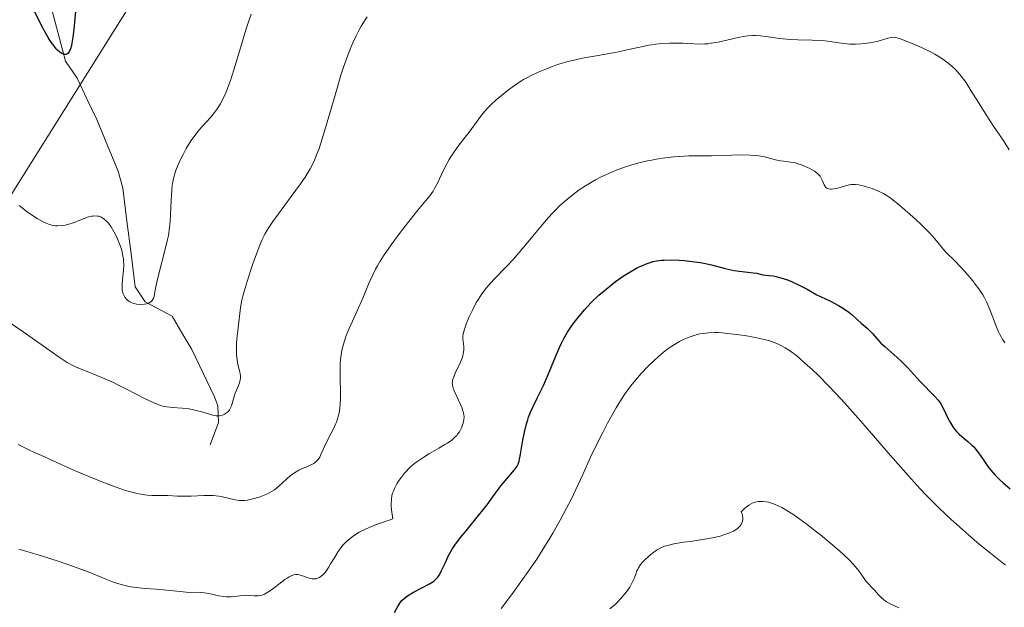
# Model space of a CAD drawing. Units: metres. Extents: x 625747 to 629234, y 4660157 to 4662532.
# Drawn here: x 628035 to 628172, y 4660465 to 4660547 of the extents above; entities that cross this region are included whole.
import ezdxf

# ---------------------------------------------------------------- set-up
doc = ezdxf.new("R2010")
doc.units = ezdxf.units.M
doc.header["$MEASUREMENT"] = 0
for name, color, linetype, lineweight in [('Corriente natural lineal', 142, 'Continuous', 13), ('Curva de nivel maestra', 36, 'Continuous', 30), ('Curva de nivel normal', 36, 'Continuous', 0), ('Layer 0', 7, 'Continuous', 0)]:
    doc.layers.add(name, color=color, linetype=linetype, lineweight=lineweight)

# ---------------------------------------------------------------- blocks, each defined once
blk = doc.blocks.new('*U198')
at = {"layer": 'Curva de nivel normal', "color": 36, "linetype": 'Continuous', "lineweight": 0}
blk.add_polyline3d([(628156.95, 4660465.11, 410), (628155.66, 4660465.7, 410), (628155.24, 4660465.93, 410), (628155.04, 4660466.06, 410), (628154.85, 4660466.21, 410), (628154.51, 4660466.52, 410), (628154.19, 4660466.85, 410), (628153.81, 4660467.3, 410), (628153.62, 4660467.51, 410), (628153.2, 4660467.93, 410), (628152.67, 4660468.47, 410), (628152.41, 4660468.78, 410), (628152.03, 4660469.33, 410), (628151.38, 4660470.25, 410), (628150.94, 4660470.8, 410), (628150.67, 4660471.1, 410), (628150.05, 4660471.75, 410), (628149.31, 4660472.45, 410), (628148.76, 4660472.96, 410), (628147.5, 4660474.05, 410), (628146.08, 4660475.22, 410), (628145.33, 4660475.81, 410), (628144.22, 4660476.67, 410), (628142.68, 4660477.79, 410), (628142.23, 4660478.1, 410), (628141.41, 4660478.61, 410), (628140.7, 4660479.02, 410), (628140.28, 4660479.23, 410), (628139.53, 4660479.55, 410), (628138.86, 4660479.77, 410), (628138.54, 4660479.84, 410), (628138.08, 4660479.89, 410), (628137.63, 4660479.89, 410), (628137.4, 4660479.86, 410), (628136.98, 4660479.78, 410), (628136.77, 4660479.71, 410), (628136.44, 4660479.56, 410), (628136.09, 4660479.36, 410), (628135.92, 4660479.24, 410), (628135.55, 4660478.94, 410), (628135.36, 4660478.75, 410), (628135.07, 4660478.44, 410), (628135.2, 4660478.11, 410), (628135.25, 4660477.91, 410), (628135.29, 4660477.52, 410), (628135.28, 4660477.33, 410), (628135.2, 4660476.99, 410), (628135.04, 4660476.67, 410), (628134.89, 4660476.48, 410), (628134.78, 4660476.35, 410), (628134.52, 4660476.12, 410), (628134.36, 4660476, 410), (628133.99, 4660475.77, 410), (628133.57, 4660475.57, 410), (628133.27, 4660475.45, 410), (628132.63, 4660475.22, 410), (628132.12, 4660475.07, 410), (628131.06, 4660474.82, 410), (628129.98, 4660474.63, 410), (628127.97, 4660474.33, 410), (628127.06, 4660474.2, 410), (628125.7, 4660473.97, 410), (628124.82, 4660473.78, 410), (628124.42, 4660473.66, 410), (628124.22, 4660473.59, 410), (628123.87, 4660473.42, 410), (628123.37, 4660473.14, 410), (628123.11, 4660472.98, 410), (628122.73, 4660472.71, 410), (628122.16, 4660472.24, 410), (628121.65, 4660471.76, 410), (628121.41, 4660471.51, 410), (628121.08, 4660471.1, 410), (628120.8, 4660470.68, 410), (628120.68, 4660470.47, 410), (628120.57, 4660470.25, 410), (628120.4, 4660469.8, 410), (628120.17, 4660469.16, 410), (628120.02, 4660468.82, 410), (628119.74, 4660468.26, 410), (628119.56, 4660467.96, 410), (628119.12, 4660467.33, 410), (628118.61, 4660466.7, 410), (628117.89, 4660465.91, 410), (628117.54, 4660465.56, 410), (628116.8, 4660464.94, 410)], dxfattribs=at)
blk = doc.blocks.new('*U200')
at = {"layer": 'Curva de nivel normal', "color": 36, "linetype": 'Continuous', "lineweight": 0}
blk.add_polyline3d([(628172.3, 4660528.71, 390), (628171.43, 4660530.04, 390), (628170.11, 4660531.99, 390), (628169.4, 4660533.07, 390), (628168.33, 4660534.78, 390), (628166.97, 4660536.97, 390), (628166.38, 4660537.89, 390), (628166.1, 4660538.29, 390), (628165.6, 4660538.96, 390), (628165.15, 4660539.51, 390), (628164.86, 4660539.82, 390), (628164.27, 4660540.37, 390), (628163.63, 4660540.9, 390), (628163.27, 4660541.16, 390), (628162.66, 4660541.57, 390), (628161.94, 4660541.99, 390), (628161.53, 4660542.22, 390), (628160.11, 4660542.91, 390), (628159.12, 4660543.35, 390), (628157.88, 4660543.85, 390), (628157.03, 4660544.16, 390), (628156.5, 4660544.3, 390), (628156.1, 4660544.34, 390), (628155.87, 4660544.33, 390), (628155.43, 4660544.23, 390), (628154.09, 4660543.81, 390), (628153.18, 4660543.6, 390), (628152.23, 4660543.46, 390), (628151.71, 4660543.42, 390), (628150.92, 4660543.39, 390), (628150.12, 4660543.41, 390), (628149.73, 4660543.44, 390), (628148.6, 4660543.58, 390), (628147.08, 4660543.82, 390), (628146.25, 4660543.91, 390), (628144.89, 4660543.95, 390), (628142.91, 4660543.97, 390), (628141.89, 4660544.02, 390), (628141.39, 4660544.06, 390), (628140.39, 4660544.18, 390), (628138.54, 4660544.45, 390), (628137.74, 4660544.55, 390), (628137.02, 4660544.59, 390), (628136.69, 4660544.59, 390), (628136.04, 4660544.55, 390), (628135.6, 4660544.49, 390), (628134.61, 4660544.3, 390), (628131.83, 4660543.68, 390), (628130.88, 4660543.51, 390), (628130.44, 4660543.45, 390), (628130.02, 4660543.42, 390), (628129.25, 4660543.39, 390), (628128.51, 4660543.42, 390), (628127.51, 4660543.48, 390), (628126.97, 4660543.51, 390), (628125.77, 4660543.53, 390), (628125.13, 4660543.52, 390), (628124.14, 4660543.47, 390), (628123.14, 4660543.37, 390), (628122.65, 4660543.31, 390), (628122.17, 4660543.23, 390), (628121.22, 4660543.04, 390), (628119.18, 4660542.58, 390), (628117.99, 4660542.34, 390), (628115.95, 4660541.97, 390), (628113.01, 4660541.44, 390), (628111.61, 4660541.13, 390), (628110.96, 4660540.96, 390), (628109.74, 4660540.61, 390), (628108.66, 4660540.23, 390), (628108, 4660539.98, 390), (628106.84, 4660539.48, 390), (628105.87, 4660539.03, 390), (628105.44, 4660538.8, 390), (628104.82, 4660538.46, 390), (628103.9, 4660537.88, 390), (628102.93, 4660537.19, 390), (628102.27, 4660536.68, 390), (628101.02, 4660535.66, 390), (628100.22, 4660534.93, 390), (628099.76, 4660534.46, 390), (628099.47, 4660534.15, 390), (628098.97, 4660533.55, 390), (628097.26, 4660531.18, 390), (628096.69, 4660530.46, 390), (628095.84, 4660529.36, 390), (628095.4, 4660528.77, 390), (628094.76, 4660527.84, 390), (628094.47, 4660527.36, 390), (628094.19, 4660526.88, 390), (628093.7, 4660525.91, 390), (628092.85, 4660524.09, 390), (628092.44, 4660523.32, 390), (628092.24, 4660522.97, 390), (628091.79, 4660522.33, 390), (628091.26, 4660521.67, 390), (628090.34, 4660520.58, 390), (628089.76, 4660519.88, 390), (628088.35, 4660518.11, 390), (628087.58, 4660517.1, 390), (628086.42, 4660515.52, 390), (628085.37, 4660513.97, 390), (628084.91, 4660513.25, 390), (628084.51, 4660512.58, 390), (628084.27, 4660512.16, 390), (628083.87, 4660511.37, 390), (628083.36, 4660510.27, 390), (628082.48, 4660508.13, 390), (628081.69, 4660506.35, 390), (628080.6, 4660503.92, 390), (628080.14, 4660502.77, 390), (628079.79, 4660501.72, 390), (628079.65, 4660501.21, 390), (628079.58, 4660500.88, 390), (628079.46, 4660500.22, 390), (628079.38, 4660499.54, 390), (628079.35, 4660499.07, 390), (628079.32, 4660498.08, 390), (628079.34, 4660496.84, 390), (628079.38, 4660495.09, 390), (628079.38, 4660494.21, 390), (628079.34, 4660493.37, 390), (628079.31, 4660492.96, 390), (628079.23, 4660492.38, 390), (628079.12, 4660491.85, 390), (628079.03, 4660491.51, 390), (628078.82, 4660490.88, 390), (628078.7, 4660490.59, 390), (628078.44, 4660490.04, 390), (628077.66, 4660488.59, 390), (628077.19, 4660487.61, 390), (628076.72, 4660486.5, 390), (628076.5, 4660486.05, 390), (628076.28, 4660485.7, 390), (628076.17, 4660485.56, 390), (628075.9, 4660485.31, 390), (628075.7, 4660485.17, 390), (628075.19, 4660484.91, 390), (628074.71, 4660484.7, 390), (628073.97, 4660484.39, 390), (628073.58, 4660484.2, 390), (628072.99, 4660483.87, 390), (628072.71, 4660483.68, 390), (628072.43, 4660483.46, 390), (628071.9, 4660482.99, 390), (628070.82, 4660481.98, 390), (628070.23, 4660481.51, 390), (628069.91, 4660481.3, 390), (628069.24, 4660480.94, 390), (628068.55, 4660480.64, 390), (628068.1, 4660480.47, 390), (628067.23, 4660480.22, 390), (628066.46, 4660480.06, 390), (628066.1, 4660480.02, 390), (628065.57, 4660480.01, 390), (628065.31, 4660480.02, 390), (628064.76, 4660480.09, 390), (628062.98, 4660480.51, 390), (628062.49, 4660480.6, 390), (628061.7, 4660480.69, 390), (628061.29, 4660480.71, 390), (628060.41, 4660480.71, 390), (628058.64, 4660480.62, 390), (628057.82, 4660480.59, 390), (628056.73, 4660480.61, 390), (628055.41, 4660480.69, 390), (628054.74, 4660480.7, 390), (628053.77, 4660480.69, 390), (628053.2, 4660480.7, 390), (628052.55, 4660480.75, 390), (628052.19, 4660480.79, 390), (628051.39, 4660480.93, 390), (628050.94, 4660481.03, 390), (628050.2, 4660481.22, 390), (628049.39, 4660481.46, 390), (628047.57, 4660482.09, 390), (628045.66, 4660482.82, 390), (628044.42, 4660483.33, 390), (628042.22, 4660484.27, 390), (628040.47, 4660485.05, 390), (628038.98, 4660485.75, 390), (628038.39, 4660486.02, 390), (628036.99, 4660486.61, 390), (628035.98, 4660487.09, 390), (628034.61, 4660487.79, 390)], dxfattribs=at)
blk = doc.blocks.new('*U201')
at = {"layer": 'Curva de nivel normal', "color": 36, "linetype": 'Continuous', "lineweight": 0}
blk.add_polyline3d([(628083.08, 4660547.2, 385), (628082.8, 4660546.78, 385), (628082.27, 4660545.9, 385), (628081.99, 4660545.39, 385), (628081.56, 4660544.54, 385), (628081.11, 4660543.57, 385), (628080.88, 4660543.04, 385), (628080.41, 4660541.87, 385), (628080.17, 4660541.23, 385), (628079.81, 4660540.2, 385), (628079.44, 4660539.07, 385), (628078.72, 4660536.65, 385), (628077.31, 4660531.76, 385), (628076.66, 4660529.66, 385), (628076.36, 4660528.77, 385), (628076.16, 4660528.23, 385), (628075.78, 4660527.29, 385), (628075.58, 4660526.86, 385), (628075.19, 4660526.09, 385), (628074.78, 4660525.37, 385), (628074.48, 4660524.91, 385), (628073.83, 4660523.97, 385), (628072.55, 4660522.22, 385), (628070.77, 4660519.82, 385), (628070, 4660518.75, 385), (628069.45, 4660517.94, 385), (628069.21, 4660517.56, 385), (628068.89, 4660517.01, 385), (628068.47, 4660516.16, 385), (628068.26, 4660515.7, 385), (628067.84, 4660514.64, 385), (628067.21, 4660512.89, 385), (628066.88, 4660511.91, 385), (628066.41, 4660510.44, 385), (628066, 4660509.04, 385), (628065.84, 4660508.4, 385), (628065.7, 4660507.83, 385), (628065.51, 4660506.83, 385), (628065.39, 4660505.97, 385), (628065.23, 4660504.42, 385), (628065.14, 4660503.59, 385), (628065.01, 4660502.45, 385), (628064.96, 4660501.87, 385), (628064.92, 4660501.03, 385), (628064.92, 4660500.64, 385), (628064.95, 4660500.25, 385), (628065.03, 4660499.55, 385), (628065.15, 4660498.91, 385), (628065.32, 4660498.19, 385), (628065.39, 4660497.88, 385), (628065.48, 4660497.31, 385), (628065.48, 4660496.98, 385), (628065.45, 4660496.77, 385), (628065.34, 4660496.34, 385), (628065.11, 4660495.77, 385), (628064.76, 4660494.92, 385), (628064.6, 4660494.47, 385), (628064.24, 4660493.15, 385), (628064.08, 4660492.77, 385), (628063.97, 4660492.59, 385), (628063.89, 4660492.48, 385), (628063.71, 4660492.29, 385), (628063.57, 4660492.17, 385), (628063.26, 4660491.98, 385), (628063.01, 4660491.88, 385), (628062.59, 4660491.79, 385), (628062.37, 4660491.77, 385), (628062.14, 4660491.78, 385), (628061.67, 4660491.85, 385), (628061.18, 4660491.98, 385), (628060.12, 4660492.32, 385), (628059.36, 4660492.52, 385), (628058.96, 4660492.62, 385), (628058.35, 4660492.73, 385), (628057.4, 4660492.84, 385), (628056.04, 4660492.91, 385), (628055.27, 4660493.01, 385), (628054.7, 4660493.13, 385), (628054.39, 4660493.22, 385), (628053.9, 4660493.39, 385), (628053.38, 4660493.6, 385), (628052.24, 4660494.13, 385), (628049.74, 4660495.44, 385), (628048.48, 4660496.09, 385), (628047.86, 4660496.38, 385), (628046.66, 4660496.92, 385), (628045.54, 4660497.38, 385), (628044.19, 4660497.91, 385), (628043.6, 4660498.14, 385), (628042.59, 4660498.58, 385), (628042.13, 4660498.81, 385), (628041.44, 4660499.18, 385), (628040.3, 4660499.9, 385), (628035.31, 4660503.45, 385), (628033.23, 4660504.85, 385)], dxfattribs=at)
blk = doc.blocks.new('*U204')
at = {"layer": 'Curva de nivel normal', "color": 36, "linetype": 'Continuous', "lineweight": 0}
blk.add_polyline3d([(628034.77, 4660520.96, 380), (628035.86, 4660520.11, 380), (628036.75, 4660519.48, 380), (628037.25, 4660519.16, 380), (628038.08, 4660518.7, 380), (628038.6, 4660518.47, 380), (628038.83, 4660518.38, 380), (628039.27, 4660518.25, 380), (628039.55, 4660518.2, 380), (628039.74, 4660518.18, 380), (628040.13, 4660518.16, 380), (628040.78, 4660518.21, 380), (628041.12, 4660518.27, 380), (628041.67, 4660518.39, 380), (628042.25, 4660518.57, 380), (628042.55, 4660518.67, 380), (628042.95, 4660518.83, 380), (628043.78, 4660519.17, 380), (628044.39, 4660519.39, 380), (628044.79, 4660519.49, 380), (628044.99, 4660519.52, 380), (628045.27, 4660519.54, 380), (628045.64, 4660519.52, 380), (628045.82, 4660519.48, 380), (628046.08, 4660519.39, 380), (628046.25, 4660519.3, 380), (628046.58, 4660519.09, 380), (628046.9, 4660518.8, 380), (628047.11, 4660518.57, 380), (628047.53, 4660518.01, 380), (628047.73, 4660517.68, 380), (628048.14, 4660516.95, 380), (628048.42, 4660516.35, 380), (628048.79, 4660515.41, 380), (628048.99, 4660514.77, 380), (628049.07, 4660514.46, 380), (628049.17, 4660514, 380), (628049.23, 4660513.56, 380), (628049.26, 4660513.28, 380), (628049.28, 4660512.74, 380), (628049.24, 4660511.99, 380), (628049.1, 4660510.7, 380), (628049.05, 4660509.99, 380), (628049.05, 4660509.67, 380), (628049.08, 4660509.24, 380), (628049.16, 4660508.86, 380), (628049.22, 4660508.69, 380), (628049.28, 4660508.53, 380), (628049.44, 4660508.24, 380), (628049.64, 4660507.99, 380), (628049.79, 4660507.85, 380), (628050.14, 4660507.61, 380), (628050.52, 4660507.43, 380), (628050.73, 4660507.36, 380), (628051.07, 4660507.28, 380), (628051.63, 4660507.24, 380), (628052.17, 4660507.27, 380), (628052.43, 4660507.32, 380), (628052.8, 4660507.45, 380), (628053.02, 4660507.58, 380), (628053.11, 4660507.65, 380), (628053.24, 4660507.79, 380), (628053.34, 4660507.94, 380), (628053.4, 4660508.06, 380), (628053.49, 4660508.34, 380), (628053.56, 4660508.67, 380), (628053.71, 4660509.52, 380), (628053.86, 4660510.34, 380), (628054.09, 4660511.32, 380), (628055.1, 4660515.1, 380), (628055.38, 4660516.28, 380), (628055.49, 4660516.8, 380), (628055.61, 4660517.57, 380), (628055.73, 4660518.78, 380), (628055.78, 4660519.7, 380), (628055.85, 4660521.68, 380), (628055.94, 4660523.1, 380), (628056.02, 4660523.86, 380), (628056.08, 4660524.22, 380), (628056.19, 4660524.75, 380), (628056.41, 4660525.55, 380), (628056.55, 4660525.96, 380), (628056.92, 4660526.85, 380), (628057.33, 4660527.72, 380), (628057.57, 4660528.17, 380), (628057.96, 4660528.88, 380), (628058.62, 4660529.94, 380), (628059.35, 4660530.95, 380), (628059.73, 4660531.43, 380), (628060.26, 4660532.03, 380), (628061.35, 4660533.22, 380), (628061.89, 4660533.89, 380), (628062.17, 4660534.26, 380), (628062.7, 4660535.11, 380), (628062.97, 4660535.59, 380), (628063.36, 4660536.4, 380), (628063.61, 4660537.01, 380), (628064.1, 4660538.35, 380), (628064.58, 4660539.84, 380), (628065.53, 4660543.02, 380), (628066.25, 4660545.38, 380), (628066.62, 4660546.5, 380), (628067, 4660547.55, 380)], dxfattribs=at)
blk = doc.blocks.new('*U209')
at = {"layer": 'Curva de nivel normal', "color": 36, "linetype": 'Continuous', "lineweight": 0}
blk.add_polyline3d([(628101.69, 4660465, 405), (628103.14, 4660466.92, 405), (628104.67, 4660469.03, 405), (628105.46, 4660470.14, 405), (628106.64, 4660471.88, 405), (628107.79, 4660473.66, 405), (628108.34, 4660474.56, 405), (628108.88, 4660475.47, 405), (628109.9, 4660477.28, 405), (628110.84, 4660479.04, 405), (628111.41, 4660480.17, 405), (628112.42, 4660482.24, 405), (628113.05, 4660483.61, 405), (628114.14, 4660486.01, 405), (628114.94, 4660487.73, 405), (628115.86, 4660489.54, 405), (628116.49, 4660490.74, 405), (628117.68, 4660492.86, 405), (628118.42, 4660494.06, 405), (628118.85, 4660494.72, 405), (628119.68, 4660495.87, 405), (628120.63, 4660497.04, 405), (628121.17, 4660497.65, 405), (628122.1, 4660498.62, 405), (628123.03, 4660499.52, 405), (628123.52, 4660499.97, 405), (628124.28, 4660500.61, 405), (628125.03, 4660501.19, 405), (628125.4, 4660501.45, 405), (628125.77, 4660501.69, 405), (628126.47, 4660502.1, 405), (628127.15, 4660502.42, 405), (628127.59, 4660502.61, 405), (628128.46, 4660502.91, 405), (628129.32, 4660503.14, 405), (628129.78, 4660503.22, 405), (628130.53, 4660503.31, 405), (628131.4, 4660503.33, 405), (628131.89, 4660503.32, 405), (628132.42, 4660503.29, 405), (628133.58, 4660503.18, 405), (628134.78, 4660503.03, 405), (628135.57, 4660502.91, 405), (628137, 4660502.66, 405), (628138.24, 4660502.39, 405), (628138.89, 4660502.21, 405), (628139.27, 4660502.08, 405), (628140, 4660501.8, 405), (628140.75, 4660501.44, 405), (628141.17, 4660501.21, 405), (628141.89, 4660500.74, 405), (628142.76, 4660500.08, 405), (628143.26, 4660499.67, 405), (628144.28, 4660498.77, 405), (628144.85, 4660498.25, 405), (628145.77, 4660497.37, 405), (628147.29, 4660495.85, 405), (628148.95, 4660494.09, 405), (628149.83, 4660493.12, 405), (628151.67, 4660491.05, 405), (628155.48, 4660486.63, 405), (628158.23, 4660483.48, 405), (628159.92, 4660481.63, 405), (628160.74, 4660480.77, 405), (628162.36, 4660479.13, 405), (628163.46, 4660478.08, 405), (628164.21, 4660477.38, 405), (628165.78, 4660475.97, 405), (628167.46, 4660474.52, 405), (628168.35, 4660473.78, 405), (628169.7, 4660472.68, 405), (628171.78, 4660471.05, 405)], dxfattribs=at)
blk = doc.blocks.new('*U217')
at = {"layer": 'Curva de nivel normal', "color": 36, "linetype": 'Continuous', "lineweight": 0}
blk.add_polyline3d([(628034.72, 4660473.24, 395), (628035.81, 4660472.93, 395), (628038.01, 4660472.26, 395), (628040.15, 4660471.57, 395), (628041.52, 4660471.1, 395), (628043.96, 4660470.22, 395), (628045.01, 4660469.81, 395), (628046.8, 4660469.09, 395), (628047.97, 4660468.64, 395), (628049.09, 4660468.29, 395), (628049.66, 4660468.15, 395), (628050.25, 4660468.03, 395), (628051.44, 4660467.86, 395), (628052.24, 4660467.79, 395), (628053.78, 4660467.68, 395), (628054.81, 4660467.61, 395), (628055.69, 4660467.53, 395), (628057.1, 4660467.35, 395), (628057.96, 4660467.26, 395), (628058.5, 4660467.25, 395), (628059.57, 4660467.27, 395), (628060.14, 4660467.24, 395), (628060.44, 4660467.2, 395), (628061.09, 4660467.08, 395), (628062.47, 4660466.78, 395), (628063.18, 4660466.66, 395), (628063.53, 4660466.63, 395), (628064.2, 4660466.64, 395), (628064.64, 4660466.67, 395), (628065.47, 4660466.77, 395), (628066.06, 4660466.83, 395), (628066.34, 4660466.84, 395), (628066.69, 4660466.82, 395), (628067.39, 4660466.76, 395), (628067.93, 4660466.76, 395), (628068.31, 4660466.83, 395), (628068.51, 4660466.88, 395), (628068.82, 4660467.01, 395), (628069.05, 4660467.12, 395), (628069.52, 4660467.41, 395), (628070, 4660467.75, 395), (628071.66, 4660469.02, 395), (628071.97, 4660469.23, 395), (628072.26, 4660469.41, 395), (628072.43, 4660469.5, 395), (628072.76, 4660469.63, 395), (628072.91, 4660469.67, 395), (628073.2, 4660469.72, 395), (628073.48, 4660469.71, 395), (628073.67, 4660469.68, 395), (628074.06, 4660469.56, 395), (628074.28, 4660469.49, 395), (628074.73, 4660469.32, 395), (628075.08, 4660469.21, 395), (628075.45, 4660469.14, 395), (628075.63, 4660469.13, 395), (628076, 4660469.15, 395), (628076.19, 4660469.2, 395), (628076.46, 4660469.32, 395), (628076.72, 4660469.5, 395), (628076.9, 4660469.65, 395), (628077.24, 4660470.03, 395), (628077.72, 4660470.7, 395), (628078.02, 4660471.19, 395), (628078.58, 4660472.14, 395), (628079.08, 4660472.94, 395), (628079.33, 4660473.3, 395), (628079.72, 4660473.79, 395), (628080.18, 4660474.26, 395), (628080.44, 4660474.51, 395), (628081, 4660474.96, 395), (628081.35, 4660475.2, 395), (628082, 4660475.59, 395), (628082.85, 4660476.02, 395), (628083.37, 4660476.25, 395), (628084.63, 4660476.75, 395), (628085.37, 4660477.02, 395), (628086.66, 4660477.46, 395), (628086.48, 4660478.73, 395), (628086.44, 4660479.26, 395), (628086.43, 4660479.58, 395), (628086.46, 4660480.17, 395), (628086.54, 4660480.69, 395), (628086.63, 4660481.02, 395), (628086.7, 4660481.23, 395), (628086.88, 4660481.66, 395), (628087.23, 4660482.34, 395), (628087.44, 4660482.69, 395), (628087.8, 4660483.21, 395), (628088.22, 4660483.74, 395), (628088.45, 4660484, 395), (628088.95, 4660484.52, 395), (628089.22, 4660484.77, 395), (628089.65, 4660485.13, 395), (628090.11, 4660485.48, 395), (628091.09, 4660486.14, 395), (628091.76, 4660486.54, 395), (628093.05, 4660487.28, 395), (628093.89, 4660487.77, 395), (628094.25, 4660487.99, 395), (628094.84, 4660488.41, 395), (628095.29, 4660488.8, 395), (628095.53, 4660489.05, 395), (628095.66, 4660489.21, 395), (628095.9, 4660489.54, 395), (628096.01, 4660489.73, 395), (628096.19, 4660490.12, 395), (628096.34, 4660490.5, 395), (628096.41, 4660490.75, 395), (628096.51, 4660491.22, 395), (628096.55, 4660491.66, 395), (628096.54, 4660491.88, 395), (628096.48, 4660492.23, 395), (628096.36, 4660492.62, 395), (628096.28, 4660492.84, 395), (628096.06, 4660493.35, 395), (628095.54, 4660494.46, 395), (628095.19, 4660495.24, 395), (628095.04, 4660495.63, 395), (628094.99, 4660495.81, 395), (628094.93, 4660496.07, 395), (628094.92, 4660496.34, 395), (628094.93, 4660496.48, 395), (628094.97, 4660496.7, 395), (628095.12, 4660497.19, 395), (628095.37, 4660497.78, 395), (628096, 4660499.13, 395), (628096.28, 4660499.79, 395), (628096.38, 4660500.1, 395), (628096.45, 4660500.39, 395), (628096.52, 4660500.9, 395), (628096.51, 4660501.35, 395), (628096.41, 4660502.11, 395), (628096.38, 4660502.56, 395), (628096.39, 4660502.79, 395), (628096.44, 4660503.15, 395), (628096.61, 4660503.79, 395), (628096.85, 4660504.5, 395), (628097, 4660504.89, 395), (628097.27, 4660505.53, 395), (628097.75, 4660506.55, 395), (628098.25, 4660507.5, 395), (628098.54, 4660507.99, 395), (628099.04, 4660508.73, 395), (628099.62, 4660509.5, 395), (628099.95, 4660509.89, 395), (628100.69, 4660510.7, 395), (628102.45, 4660512.49, 395), (628103.44, 4660513.53, 395), (628103.95, 4660514.11, 395), (628105.01, 4660515.36, 395), (628107.21, 4660518.05, 395), (628108.3, 4660519.33, 395), (628108.85, 4660519.93, 395), (628109.39, 4660520.49, 395), (628109.74, 4660520.84, 395), (628110.44, 4660521.48, 395), (628111.46, 4660522.34, 395), (628112.13, 4660522.84, 395), (628112.56, 4660523.15, 395), (628113.41, 4660523.71, 395), (628113.88, 4660524, 395), (628114.79, 4660524.53, 395), (628115.7, 4660525, 395), (628116.32, 4660525.29, 395), (628117.6, 4660525.83, 395), (628118.98, 4660526.33, 395), (628119.71, 4660526.56, 395), (628120.84, 4660526.89, 395), (628122.02, 4660527.17, 395), (628122.63, 4660527.29, 395), (628123.25, 4660527.4, 395), (628124.49, 4660527.59, 395), (628125.7, 4660527.73, 395), (628126.46, 4660527.79, 395), (628127.79, 4660527.87, 395), (628128.58, 4660527.89, 395), (628129.88, 4660527.86, 395), (628130.93, 4660527.86, 395), (628135.14, 4660528.01, 395), (628136.36, 4660527.99, 395), (628137.07, 4660527.94, 395), (628137.49, 4660527.89, 395), (628138.28, 4660527.75, 395), (628138.81, 4660527.62, 395), (628139.8, 4660527.34, 395), (628140.49, 4660527.18, 395), (628140.95, 4660527.12, 395), (628141.89, 4660527.02, 395), (628142.41, 4660526.93, 395), (628142.69, 4660526.86, 395), (628142.98, 4660526.78, 395), (628143.59, 4660526.56, 395), (628144.19, 4660526.3, 395), (628144.57, 4660526.11, 395), (628145.24, 4660525.73, 395), (628145.44, 4660525.59, 395), (628145.76, 4660525.33, 395), (628146, 4660525.06, 395), (628146.13, 4660524.88, 395), (628146.32, 4660524.49, 395), (628146.59, 4660523.83, 395), (628146.71, 4660523.64, 395), (628146.78, 4660523.55, 395), (628146.95, 4660523.4, 395), (628147.05, 4660523.35, 395), (628147.23, 4660523.29, 395), (628147.44, 4660523.26, 395), (628147.6, 4660523.26, 395), (628147.93, 4660523.29, 395), (628148.48, 4660523.4, 395), (628149.54, 4660523.7, 395), (628150.1, 4660523.85, 395), (628150.35, 4660523.89, 395), (628150.73, 4660523.91, 395), (628150.93, 4660523.9, 395), (628151.4, 4660523.84, 395), (628152.16, 4660523.66, 395), (628152.59, 4660523.54, 395), (628153.26, 4660523.32, 395), (628154.24, 4660522.93, 395), (628154.83, 4660522.64, 395), (628155.11, 4660522.48, 395), (628155.69, 4660522.09, 395), (628156.11, 4660521.79, 395), (628157.07, 4660521, 395), (628158.9, 4660519.4, 395), (628159.86, 4660518.52, 395), (628161.1, 4660517.3, 395), (628161.72, 4660516.62, 395), (628162.59, 4660515.56, 395), (628163.16, 4660514.86, 395), (628163.62, 4660514.38, 395), (628164.69, 4660513.32, 395), (628165.57, 4660512.42, 395), (628166.46, 4660511.43, 395), (628167.22, 4660510.52, 395), (628167.57, 4660510.06, 395), (628168.06, 4660509.4, 395), (628168.61, 4660508.56, 395), (628168.85, 4660508.15, 395), (628169.17, 4660507.52, 395), (628169.61, 4660506.52, 395), (628170.45, 4660504.2, 395), (628170.79, 4660503.42, 395), (628170.97, 4660503.05, 395), (628171.38, 4660502.33, 395), (628171.66, 4660501.89, 395)], dxfattribs=at)
blk = doc.blocks.new('*U221')
at = {"layer": 'Curva de nivel maestra', "color": 36, "linetype": 'Continuous', "lineweight": 30}
blk.add_polyline3d([(628042.59, 4660547.91, 375), (628042.35, 4660545.46, 375), (628042.22, 4660544.36, 375), (628042.08, 4660543.54, 375), (628042.01, 4660543.19, 375), (628041.89, 4660542.76, 375), (628041.75, 4660542.42, 375), (628041.67, 4660542.28, 375), (628041.49, 4660542.09, 375), (628041.39, 4660542.02, 375), (628041.23, 4660541.97, 375), (628041.01, 4660541.97, 375), (628040.89, 4660542, 375), (628040.7, 4660542.08, 375), (628040.4, 4660542.28, 375), (628040.08, 4660542.57, 375), (628039.9, 4660542.75, 375), (628039.55, 4660543.18, 375), (628039.36, 4660543.43, 375), (628039.08, 4660543.85, 375), (628038.79, 4660544.32, 375), (628038.19, 4660545.39, 375), (628036.92, 4660547.83, 375)], dxfattribs=at)
blk = doc.blocks.new('*U224')
at = {"layer": 'Curva de nivel maestra', "color": 36, "linetype": 'Continuous', "lineweight": 30}
blk.add_polyline3d([(628086.87, 4660464.45, 400), (628087.4, 4660465.39, 400), (628087.74, 4660465.88, 400), (628087.93, 4660466.11, 400), (628088.28, 4660466.44, 400), (628088.7, 4660466.77, 400), (628088.95, 4660466.93, 400), (628089.52, 4660467.27, 400), (628090.78, 4660467.92, 400), (628091.64, 4660468.37, 400), (628092.22, 4660468.72, 400), (628092.46, 4660468.9, 400), (628092.76, 4660469.2, 400), (628092.9, 4660469.37, 400), (628093.17, 4660469.77, 400), (628093.43, 4660470.27, 400), (628093.97, 4660471.42, 400), (628094.36, 4660472.26, 400), (628094.7, 4660472.92, 400), (628094.9, 4660473.25, 400), (628095.27, 4660473.8, 400), (628096.08, 4660474.85, 400), (628096.83, 4660475.79, 400), (628098.57, 4660477.93, 400), (628099.75, 4660479.41, 400), (628100.34, 4660480.19, 400), (628101.17, 4660481.36, 400), (628101.71, 4660482.09, 400), (628103.58, 4660484.28, 400), (628103.82, 4660484.62, 400), (628103.92, 4660484.78, 400), (628104.05, 4660485.04, 400), (628104.2, 4660485.49, 400), (628104.27, 4660485.76, 400), (628104.4, 4660486.43, 400), (628104.72, 4660488.38, 400), (628104.94, 4660489.52, 400), (628105.23, 4660490.67, 400), (628105.4, 4660491.23, 400), (628105.52, 4660491.59, 400), (628105.79, 4660492.29, 400), (628106.09, 4660492.96, 400), (628106.76, 4660494.32, 400), (628107.57, 4660496, 400), (628108.13, 4660497.27, 400), (628109.25, 4660499.98, 400), (628109.81, 4660501.27, 400), (628110.09, 4660501.86, 400), (628110.37, 4660502.41, 400), (628110.93, 4660503.39, 400), (628111.48, 4660504.24, 400), (628111.85, 4660504.75, 400), (628112.58, 4660505.68, 400), (628113.31, 4660506.54, 400), (628113.69, 4660506.95, 400), (628114.28, 4660507.57, 400), (628115.27, 4660508.51, 400), (628116.01, 4660509.15, 400), (628117.06, 4660510.01, 400), (628117.6, 4660510.42, 400), (628118.81, 4660511.26, 400), (628119.94, 4660511.96, 400), (628120.65, 4660512.35, 400), (628121.11, 4660512.57, 400), (628121.98, 4660512.93, 400), (628122.55, 4660513.11, 400), (628122.84, 4660513.19, 400), (628123.27, 4660513.28, 400), (628123.97, 4660513.38, 400), (628124.34, 4660513.41, 400), (628125.17, 4660513.43, 400), (628126.45, 4660513.39, 400), (628127.15, 4660513.33, 400), (628128.24, 4660513.21, 400), (628129.34, 4660513.05, 400), (628129.88, 4660512.95, 400), (628130.93, 4660512.73, 400), (628132.84, 4660512.25, 400), (628134.08, 4660511.96, 400), (628134.79, 4660511.85, 400), (628135.98, 4660511.73, 400), (628136.72, 4660511.65, 400), (628137.17, 4660511.57, 400), (628138.08, 4660511.37, 400), (628138.89, 4660511.25, 400), (628139.5, 4660511.19, 400), (628139.88, 4660511.12, 400), (628140.58, 4660510.95, 400), (628141.49, 4660510.64, 400), (628142.05, 4660510.41, 400), (628143.39, 4660509.77, 400), (628144.2, 4660509.35, 400), (628145.58, 4660508.58, 400), (628146.76, 4660508.04, 400), (628147.45, 4660507.7, 400), (628148.58, 4660507.09, 400), (628149.05, 4660506.81, 400), (628149.81, 4660506.29, 400), (628150.4, 4660505.84, 400), (628151.22, 4660505.1, 400), (628151.71, 4660504.65, 400), (628152.54, 4660503.95, 400), (628153.03, 4660503.5, 400), (628153.31, 4660503.19, 400), (628153.88, 4660502.49, 400), (628154.46, 4660501.86, 400), (628154.99, 4660501.38, 400), (628156.26, 4660500.27, 400), (628157.26, 4660499.37, 400), (628158.19, 4660498.43, 400), (628159.87, 4660496.59, 400), (628161.99, 4660494.42, 400), (628162.41, 4660493.95, 400), (628162.58, 4660493.72, 400), (628162.83, 4660493.35, 400), (628163.18, 4660492.67, 400), (628163.76, 4660491.45, 400), (628164.12, 4660490.78, 400), (628164.55, 4660490.12, 400), (628164.79, 4660489.81, 400), (628164.97, 4660489.61, 400), (628165.33, 4660489.24, 400), (628165.72, 4660488.89, 400), (628166.52, 4660488.22, 400), (628167.1, 4660487.71, 400), (628167.37, 4660487.44, 400), (628167.85, 4660486.86, 400), (628168.15, 4660486.45, 400), (628168.74, 4660485.57, 400), (628169.21, 4660484.89, 400), (628169.46, 4660484.55, 400), (628169.74, 4660484.2, 400), (628170.34, 4660483.52, 400), (628171, 4660482.86, 400), (628171.46, 4660482.44, 400), (628172.41, 4660481.65, 400)], dxfattribs=at)

msp = doc.modelspace()

# ---------------------------------------------------------------- linework, layer by layer
at = {"layer": 'Corriente natural lineal', "color": 142, "linetype": 'Continuous', "lineweight": 13}
msp.add_polyline3d([(628061.3, 4660487.72, 386.73), (628062.44, 4660490.84, 385.69), (628062.35, 4660493.18, 384.89), (628061.9, 4660494.41, 384.45), (628060.31, 4660497.69, 383.54), (628058.72, 4660500.96, 382.85), (628057.36, 4660503.3, 381.79), (628055.99, 4660505.63, 381.15), (628052.26, 4660507.59, 380.16), (628050.87, 4660509.7, 379.54), (628050.29, 4660514.26, 378.9), (628049.71, 4660518.82, 378.42), (628049.13, 4660523.38, 377.97), (628048.51, 4660525.73, 377.43), (628047.03, 4660529.33, 376.47), (628045.55, 4660532.93, 376.26), (628044.17, 4660535.79, 376.19), (628042.79, 4660538.65, 375.52), (628041.2, 4660541.01, 375.12), (628039.93, 4660545.74, 374.87), (628038.67, 4660550.47, 374.25)], dxfattribs=at)
at = {"layer": 'Layer 0', "linetype": 'Continuous', "lineweight": 0}
msp.add_lwpolyline([(628187.52, 4660767.9), (628033.53, 4660522.31)], dxfattribs=at)

# ---------------------------------------------------------------- block references
at = {"layer": 'Curva de nivel maestra', "color": 36, "linetype": 'Continuous', "lineweight": 30}
for name in ['*U221', '*U224']:
    msp.add_blockref(name, (0, 0), dxfattribs=at)
at = {"layer": 'Curva de nivel normal', "color": 36, "linetype": 'Continuous', "lineweight": 0}
for name in ['*U201', '*U204', '*U200', '*U217', '*U209', '*U198']:
    msp.add_blockref(name, (0, 0), dxfattribs=at)

doc.saveas('drawing.dxf')
